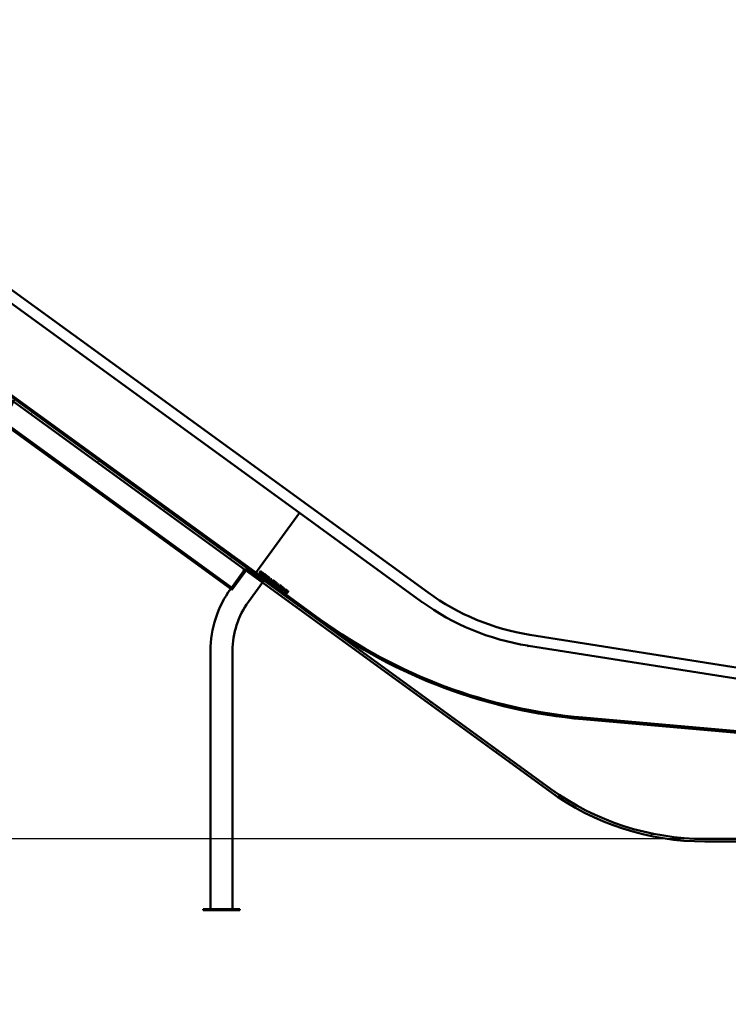
# Model space of a CAD drawing. Units: millimetres. Extents: x -3003 to 12573, y 0 to 9610.
# Drawn here: x 4216 to 5565, y 5940 to 7816 of the extents above; entities that cross this region are included whole.
import ezdxf

# ---------------------------------------------------------------- set-up
doc = ezdxf.new("R2010")
doc.units = ezdxf.units.MM
doc.header["$LTSCALE"] = 45
for name, color, linetype, lineweight in [('Видимый контур (ГОСТ)', 7, 'Continuous', 50), ('Размер (ГОСТ)', 7, 'Continuous', 25), ('Штриховка (ГОСТ)', 7, 'Continuous', 18)]:
    doc.layers.add(name, color=color, linetype=linetype, lineweight=lineweight)
doc.styles.add('Обычный текст (ГОСТ)', font='GOST Common Italic.ttf')
doc.dimstyles.new('Обычный (ГОСТ)', dxfattribs={"dimscale": 45, "dimtxt": 10, "dimasz": 3.5, "dimexe": 1, "dimexo": 0, "dimgap": 0.5, "dimtad": 1, "dimrnd": 1e-08, "dimtxsty": 'Обычный текст (ГОСТ)', "dimblk": 'Filled-1', "dimcen": 0.09, "dimdle": 15, "dimclrd": 256, "dimclre": 256, "dimclrt": 256, "dimazin": 2, "dimtfac": 0.25, "dimtdec": 3, "dimtmove": 0, "dimatfit": 3, "dimfxl": 0, "dimtolj": 1, "dimlwd": 25, "dimlwe": 25, "dimarcsym": 0})

# ---------------------------------------------------------------- blocks, each defined once
blk = doc.blocks.new('Filled-1')
at = {"color": 0}
for p, q in [((0, 0), (-1, 0.143)), ((-1, 0.143), (-1, -0.143)), ((-1, 0), (0, 0)), ((-1, -0.143), (0, 0))]:
    blk.add_line(p, q, dxfattribs=at)
at = {"color": 0, "flags": 128}
blk.add_lwpolyline([(-1, -0.143), (0, 0), (-1, 0.143), (-1, -0.143)], dxfattribs=at)
at = {"color": 0}
blk.add_solid([(-1, -0.143), (0, 0), (-1, 0.143), (-1, -0.143)], dxfattribs=at)
blk = doc.blocks.new('*D15')
at = {"layer": 'Defpoints', "color": 0, "linetype": 'Continuous', "transparency": 16777216}
for p in [(5756.6, 6445.5), (5520.6, 6255.5), (6082.3, 6255.5)]:
    blk.add_point(p, dxfattribs=at)
at = {"layer": 'Размер (ГОСТ)', "linetype": 'Continuous', "lineweight": 25, "transparency": 16777216}
for p, q in [((7064.1, 6869), (6082.3, 6869)), ((6082.3, 6869), (6082.3, 6760.5)), ((6082.3, 6603), (6082.3, 6760.5)), ((5756.6, 6445.5), (6127.3, 6445.5)), ((6082.3, 6445.5), (6082.3, 6255.5)), ((6082.3, 6098), (6082.3, 5940.5))]:
    blk.add_line(p, q, dxfattribs=at)
at = {"layer": 'Размер (ГОСТ)', "linetype": 'Continuous', "lineweight": 25, "transparency": 16777216, "xscale": 157.5, "yscale": 157.5, "zscale": 157.5}
for p, rotation in [((6082.3, 6445.5), 270), ((6082.3, 6255.5), 90)]:
    blk.add_blockref('Filled-1', p, dxfattribs=dict(at, rotation=rotation))
at = {"layer": 'Размер (ГОСТ)', "linetype": 'Continuous', "lineweight": 25, "transparency": 16777216, "insert": (6262.3, 7341.5), "char_height": 450, "attachment_point": 1, "style": 'Обычный текст (ГОСТ)'}
blk.add_mtext('\\A1;190', dxfattribs=at)
blk = doc.blocks.new('*D16')
at = {"layer": 'Defpoints', "color": 0, "linetype": 'Continuous', "transparency": 16777216}
for p in [(2917.1, 7755.5), (2613.7, 6255.5), (5520.6, 6255.5)]:
    blk.add_point(p, dxfattribs=at)
at = {"layer": 'Размер (ГОСТ)', "linetype": 'Continuous', "lineweight": 25, "transparency": 16777216}
for p, q in [((2917.1, 7755.5), (2568.7, 7755.5)), ((2613.7, 7598), (2613.7, 6413)), ((5520.6, 6255.5), (2568.7, 6255.5))]:
    blk.add_line(p, q, dxfattribs=at)
at = {"layer": 'Размер (ГОСТ)', "linetype": 'Continuous', "lineweight": 25, "transparency": 16777216, "xscale": 157.5, "yscale": 157.5, "zscale": 157.5}
for p, rotation in [((2613.7, 7755.5), 90), ((2613.7, 6255.5), 270)]:
    blk.add_blockref('Filled-1', p, dxfattribs=dict(at, rotation=rotation))
at = {"layer": 'Размер (ГОСТ)', "linetype": 'Continuous', "lineweight": 25, "transparency": 16777216, "insert": (2141.2, 6452.7), "char_height": 450, "attachment_point": 1, "rotation": 90, "style": 'Обычный текст (ГОСТ)'}
blk.add_mtext('\\A1;1500', dxfattribs=at)
blk = doc.blocks.new('*D17')
at = {"layer": 'Defpoints', "color": 0, "linetype": 'Continuous', "transparency": 16777216}
for p in [(3463.6, 7632), (4057.6, 6834.5), (5357.7, 6255.5), (5358.2, 6255.5)]:
    blk.add_point(p, dxfattribs=at)
at = {"layer": 'Размер (ГОСТ)', "linetype": 'Continuous', "lineweight": 25, "transparency": 16777216}
blk.add_line((5357.7, 6255.5), (3889.5, 6255.5), dxfattribs=at)
blk.add_arc((5358.2, 6255.5), 1423.6, 150.342, 173.658, dxfattribs=at)
at = {"layer": 'Размер (ГОСТ)', "linetype": 'Continuous', "lineweight": 25, "transparency": 16777216, "xscale": 157.5, "yscale": 157.5, "zscale": 157.5}
for p, rotation in [((4206.4, 7092.3), 57.17097628102677), ((3934.5, 6255.5), 266.8290237190931)]:
    blk.add_blockref('Filled-1', p, dxfattribs=dict(at, rotation=rotation))
at = {"layer": 'Размер (ГОСТ)', "linetype": 'Continuous', "lineweight": 25, "transparency": 16777216, "insert": (3414.9, 6410.9), "char_height": 450, "attachment_point": 1, "rotation": 72, "style": 'Обычный текст (ГОСТ)'}
blk.add_mtext('\\A1;36°', dxfattribs=at)

msp = doc.modelspace()

# ---------------------------------------------------------------- hatches: boundary and pattern name
at = {"layer": 'Штриховка (ГОСТ)'}
h = msp.add_hatch(dxfattribs=at)
h.set_pattern_fill('ANSI31', color=256, scale=1143, angle=-14.999978, style=0)
h.set_pattern_definition([(30, (0, 0), (-71.4375, 123.7334), [])])
edge = h.paths.add_edge_path()
edge.add_line((5520.636, 6250.494), (7899.601, 6250.494))
edge.add_line((7899.601, 6250.494), (7899.601, 6255.494))
edge.add_line((7899.601, 6255.494), (5520.636, 6255.494))
edge.add_ellipse((5520.636, 6755.494), major_axis=(-500, 0), ratio=1, start_angle=54, end_angle=90, ccw=False)
edge.add_line((5226.744, 6350.985), (3329.277, 7729.576))
edge.add_ellipse((3258.742, 7632.494), major_axis=(-97.082, 70.534), ratio=1, start_angle=270, end_angle=306)
edge.add_line((3258.742, 7752.494), (1387.742, 7752.494))
edge.add_line((1387.742, 7752.494), (1387.742, 7747.494))
edge.add_line((1387.742, 7747.494), (3258.742, 7747.494))
edge.add_ellipse((3258.742, 7632.494), major_axis=(115, 0), ratio=1, start_angle=54, end_angle=90, ccw=False)
edge.add_line((3326.338, 7725.531), (5223.805, 6346.94))
edge.add_ellipse((5520.636, 6755.494), major_axis=(408.554, -296.832), ratio=1, start_angle=270, end_angle=306)
h = msp.add_hatch(dxfattribs=at)
h.set_pattern_fill('ANSI31', color=256, scale=1143, angle=90.00021, style=0)
h.set_pattern_definition([(135.0002, (0, 0), (-101.0275, -101.0283), [])])
h.paths.add_polyline_path([(3465.337, 7634.43), (3463.573, 7632.003), (4667.879, 6757.024), (4669.642, 6759.451)])
h = msp.add_hatch(dxfattribs=at)
h.set_pattern_fill('ANSI31', color=256, scale=1143, angle=105.000246, style=0)
h.set_pattern_definition([(150.0002, (0, 0), (-71.437, -123.7337), [])])
h.paths.add_polyline_path([(3452.937, 7581.636), (3451.173, 7579.209), (4617.455, 6731.856), (4619.219, 6734.283)])
h = msp.add_hatch(dxfattribs=at)
h.set_pattern_fill('ANSI31', color=256, scale=1143, angle=75.000175, style=0)
h.set_pattern_definition([(120.0002, (0, 0), (-123.7332, -71.438), [])])
edge = h.paths.add_edge_path()
edge.add_ellipse((4648.703, 6760.573), major_axis=(3.174, 4.369), ratio=1, start_angle=0, end_angle=90)
edge.add_line((4644.334, 6763.747), (4619.882, 6730.092))
edge.add_line((4619.882, 6730.092), (4617.455, 6731.856))
edge.add_line((4617.455, 6731.856), (4641.907, 6765.511))
edge.add_ellipse((4648.703, 6760.573), major_axis=(-6.796, 4.937), ratio=1, start_angle=270, end_angle=360, ccw=False)
edge.add_line((4653.64, 6767.369), (4680.823, 6747.62))
edge.add_line((4680.823, 6747.62), (4679.06, 6745.192))
edge.add_line((4679.06, 6745.192), (4651.877, 6764.942))
h = msp.add_hatch(dxfattribs=at)
h.set_pattern_fill('ANSI31', color=256, scale=1143, style=0)
h.set_pattern_definition([(45, (0, 0), (-101.0279, 101.0279), [])])
edge = h.paths.add_edge_path()
edge.add_line((5823.512, 6201.186), (5807.913, 6206.863))
edge.add_line((5807.913, 6206.863), (5806.887, 6204.044))
edge.add_line((5806.887, 6204.044), (5822.486, 6198.367))
edge.add_ellipse((5825.358, 6206.26), major_axis=(-2.873, -7.893), ratio=1, start_angle=0, end_angle=90)
edge.add_line((5833.252, 6203.387), (5861.462, 6280.893))
edge.add_ellipse((5745.88, 6322.962), major_axis=(42.068, 115.582), ratio=1, start_angle=270, end_angle=375)
edge.add_line((5756.6, 6445.494), (5288.388, 6486.457))
edge.add_ellipse((5375.544, 7482.652), major_axis=(-996.195, 87.156), ratio=1, start_angle=59, end_angle=90, ccw=False)
edge.add_line((4787.759, 6673.635), (4669.642, 6759.451))
edge.add_line((4669.642, 6759.451), (4667.879, 6757.024))
edge.add_line((4667.879, 6757.024), (4785.995, 6671.207))
edge.add_ellipse((5375.544, 7482.652), major_axis=(811.444, -589.549), ratio=1, start_angle=270, end_angle=301)
edge.add_line((5288.127, 6483.468), (5756.338, 6442.505))
edge.add_ellipse((5745.88, 6322.962), major_axis=(119.543, -10.459), ratio=1, start_angle=345, end_angle=450, ccw=False)
edge.add_line((5858.643, 6281.919), (5830.433, 6204.413))
edge.add_ellipse((5825.358, 6206.26), major_axis=(-1.847, -5.074), ratio=1, start_angle=0, end_angle=90, ccw=False)
h = msp.add_hatch(dxfattribs=at)
h.set_pattern_fill('ANSI31', color=256, scale=1143, angle=14.999978, style=0)
h.set_pattern_definition([(60, (0, 0), (-123.7334, 71.4375), [])])
h.paths.add_polyline_path([(4565.068, 6119.512), (4635.068, 6119.512), (4635.068, 6121.512), (4565.068, 6121.512)])

# ---------------------------------------------------------------- linework, layer by layer
at = {"layer": 'Видимый контур (ГОСТ)'}
for p, q in [((4993.405, 6724.467), (3519.568, 7795.272)), ((4748.475, 6876.461), (3548.214, 7748.502)), ((3326.338, 7725.531), (5223.805, 6346.94)), ((5226.744, 6350.985), (3329.277, 7729.576)), ((3463.573, 7632.003), (4667.879, 6757.024)), ((4669.642, 6759.451), (3465.337, 7634.43)), ((3451.173, 7579.209), (4617.455, 6731.856)), ((4619.219, 6734.283), (3452.937, 7581.636)), ((4668.771, 6766.759), (4748.475, 6876.461)), ((4980.455, 6707.918), (4748.475, 6876.461)), ((4641.907, 6765.511), (4617.455, 6731.856)), ((4619.882, 6730.092), (4644.334, 6763.747)), ((4641.907, 6765.511), (4643.906, 6768.261)), ((4651.877, 6764.942), (4679.06, 6745.192)), ((4680.823, 6747.62), (4653.64, 6767.369)), ((4665.597, 6762.39), (4668.771, 6766.759)), ((4669.642, 6759.451), (4667.879, 6757.024)), ((4667.879, 6757.024), (4669.642, 6759.451)), ((4667.879, 6757.024), (4785.995, 6671.207)), ((4787.759, 6673.635), (4669.642, 6759.451)), ((4671.609, 6761.297), (4674.548, 6765.342)), ((4672.147, 6760.906), (4671.609, 6761.297)), ((4673.316, 6762.515), (4672.147, 6760.906)), ((4673.932, 6762.068), (4673.316, 6762.515)), ((4674.747, 6764.486), (4673.642, 6762.965)), ((4673.642, 6762.965), (4674.114, 6762.622)), ((4674.041, 6759.529), (4673.932, 6762.068)), ((4674.74, 6759.022), (4674.041, 6759.529)), ((4674.548, 6765.342), (4675.59, 6764.584)), ((4674.579, 6761.828), (4674.74, 6759.022)), ((4675.282, 6764.097), (4674.747, 6764.486)), ((4677.767, 6759.212), (4678.11, 6759.684)), ((4678.705, 6758.53), (4677.767, 6759.212)), ((4677.945, 6757.485), (4678.705, 6758.53)), ((4678.11, 6759.684), (4679.579, 6758.617)), ((4679.579, 6758.617), (4678.295, 6756.85)), ((4678.751, 6756.478), (4679.242, 6757.153)), ((4679.242, 6757.153), (4679.281, 6757.125)), ((4680.35, 6759.714), (4680.305, 6759.747)), ((4680.822, 6760.363), (4680.35, 6759.714)), ((4683.502, 6757.564), (4683.462, 6757.593)), ((4683.969, 6758.207), (4683.502, 6757.564)), ((4685.809, 6750.979), (4688.748, 6755.024)), ((4686.74, 6750.303), (4685.809, 6750.979)), ((4688.948, 6754.168), (4686.685, 6751.054)), ((4686.685, 6751.054), (4687.095, 6750.757)), ((4688.748, 6755.024), (4689.67, 6754.355)), ((4689.358, 6753.871), (4688.948, 6754.168)), ((4617.455, 6731.856), (4619.219, 6734.283)), ((4617.455, 6731.856), (4619.882, 6730.092)), ((4651.434, 6707.169), (4677.884, 6743.574)), ((4679.06, 6745.192), (4680.823, 6747.62)), ((4689.687, 6748.162), (4690.249, 6748.935)), ((4690.336, 6747.69), (4689.687, 6748.162)), ((4690.249, 6748.935), (4690.899, 6748.464)), ((4690.899, 6748.464), (4690.336, 6747.69)), ((4691.471, 6746.866), (4691.771, 6747.279)), ((4693.444, 6745.433), (4691.471, 6746.866)), ((4691.771, 6747.279), (4692.505, 6746.746)), ((4692.505, 6746.746), (4694.475, 6749.457)), ((4695.675, 6750.012), (4693.026, 6746.367)), ((4693.026, 6746.367), (4693.744, 6745.846)), ((4693.744, 6745.846), (4693.444, 6745.433)), ((4693.74, 6749.99), (4694.009, 6750.361)), ((4694.475, 6749.457), (4693.74, 6749.99)), ((4694.336, 6745.005), (4694.752, 6745.579)), ((4694.752, 6745.579), (4694.792, 6745.55)), ((4695.255, 6750.317), (4695.675, 6750.012)), ((4695.822, 6746.7), (4697.337, 6748.785)), ((4697.513, 6747.931), (4696.729, 6746.852)), ((4697.337, 6748.785), (4699.556, 6747.172)), ((4699.211, 6746.697), (4697.513, 6747.931)), ((4699.556, 6747.172), (4699.211, 6746.697)), ((4703.514, 6738.116), (4704.076, 6738.89)), ((4704.163, 6737.645), (4703.514, 6738.116)), ((4704.076, 6738.89), (4704.725, 6738.418)), ((4704.725, 6738.418), (4704.163, 6737.645)), ((4705.297, 6736.821), (4705.597, 6737.234)), ((4707.271, 6735.387), (4705.297, 6736.821)), ((4705.597, 6737.234), (4706.332, 6736.7)), ((4706.332, 6736.7), (4708.301, 6739.411)), ((4709.501, 6739.967), (4706.853, 6736.321)), ((4706.853, 6736.321), (4707.571, 6735.8)), ((4707.571, 6735.8), (4707.271, 6735.387)), ((4707.567, 6739.945), (4707.836, 6740.315)), ((4708.301, 6739.411), (4707.567, 6739.945)), ((4708.162, 6734.959), (4708.579, 6735.533)), ((4708.579, 6735.533), (4708.618, 6735.505)), ((4709.082, 6740.271), (4709.501, 6739.967)), ((4709.649, 6736.654), (4711.164, 6738.739)), ((4711.339, 6737.885), (4710.556, 6736.806)), ((4711.164, 6738.739), (4713.383, 6737.127)), ((4713.037, 6736.651), (4711.339, 6737.885)), ((4713.383, 6737.127), (4713.037, 6736.651)), ((4718.179, 6729.79), (4718.537, 6730.282)), ((4719.71, 6728.678), (4718.179, 6729.79)), ((4718.537, 6730.282), (4720.068, 6729.17)), ((4720.068, 6729.17), (4719.71, 6728.678)), ((4722.262, 6724.745), (4722.679, 6725.319)), ((4722.679, 6725.319), (4722.718, 6725.29)), ((4724.401, 6725.951), (4724.727, 6726.4)), ((4724.63, 6725.785), (4724.401, 6725.951)), ((4724.658, 6727.808), (4725.074, 6728.382)), ((4724.69, 6727.784), (4724.658, 6727.808)), ((4724.727, 6726.4), (4724.907, 6726.269)), ((4725.409, 6725.644), (4725.381, 6725.605)), ((5730.044, 6558.246), (5187.082, 6644.243)), ((5726.018, 6537.622), (5184.537, 6623.385)), ((4579.068, 6121.512), (4579.068, 6613.711)), ((4621.068, 6121.512), (4621.068, 6613.711)), ((5288.127, 6483.468), (5756.338, 6442.505)), ((5756.6, 6445.494), (5288.388, 6486.457)), ((7899.601, 6255.494), (5520.636, 6255.494)), ((5520.636, 6250.494), (7899.601, 6250.494)), ((4635.068, 6121.512), (4565.068, 6121.512)), ((4565.068, 6121.512), (4565.068, 6119.512)), ((4565.068, 6119.512), (4635.068, 6119.512)), ((4635.068, 6119.512), (4635.068, 6121.512))]:
    msp.add_line(p, q, dxfattribs=at)
for centre, radius, start, end in [((4632.876, 6770.094), 10, 324, 354), ((4648.703, 6760.573), 8.4, 54, 144), ((4648.703, 6760.573), 5.4, 54, 144), ((4780.068, 6613.711), 201, 144, 180), ((5257.321, 7087.715), 449, 234, 261), ((4780.068, 6613.711), 159, 144, 180), ((4981.062, 6707.477), 0.75, 144, 324.045715), ((5257.321, 7087.715), 470, 234.091429, 260.908571), ((5375.544, 7482.652), 1003, 234, 265), ((5375.544, 7482.652), 1000, 234, 265), ((5183.796, 6623.502), 0.75, 170.954285, 351), ((5520.636, 6755.494), 505, 234, 270), ((5520.636, 6755.494), 500, 234, 270)]:
    msp.add_arc(centre, radius, start, end, dxfattribs=at)
for points in [[(4674.114, 6762.622), (4674.347, 6762.453), (4674.777, 6762.265), (4674.998, 6762.3)], [(4676.281, 6762.405), (4675.959, 6761.962), (4675.071, 6761.691), (4674.579, 6761.828)], [(4674.998, 6762.3), (4675.197, 6762.326), (4675.537, 6762.56), (4675.689, 6762.77)], [(4675.824, 6763.493), (4675.764, 6763.652), (4675.505, 6763.935), (4675.282, 6764.097)], [(4675.59, 6764.584), (4675.938, 6764.332), (4676.352, 6763.916), (4676.465, 6763.623)], [(4675.685, 6759.021), (4675.625, 6759.476), (4675.929, 6760.467), (4676.303, 6760.981)], [(4676.698, 6757.479), (4676.269, 6757.791), (4675.748, 6758.57), (4675.685, 6759.021)], [(4675.689, 6762.77), (4675.818, 6762.947), (4675.891, 6763.309), (4675.824, 6763.493)], [(4676.465, 6763.623), (4676.578, 6763.331), (4676.512, 6762.723), (4676.281, 6762.405)], [(4676.303, 6760.981), (4676.658, 6761.47), (4677.496, 6762.043), (4677.951, 6762.133)], [(4676.876, 6760.59), (4676.58, 6760.184), (4676.327, 6759.436), (4676.355, 6759.095)], [(4676.355, 6759.095), (4676.377, 6758.759), (4676.709, 6758.182), (4677.017, 6757.958)], [(4677.532, 6757.054), (4677.289, 6757.14), (4676.925, 6757.314), (4676.698, 6757.479)], [(4679.35, 6761.252), (4678.766, 6761.676), (4677.407, 6761.321), (4676.876, 6760.59)], [(4677.017, 6757.958), (4677.243, 6757.794), (4677.743, 6757.531), (4677.945, 6757.485)], [(4678.295, 6756.85), (4678.16, 6756.878), (4677.71, 6756.989), (4677.532, 6757.054)], [(4677.951, 6762.133), (4678.39, 6762.22), (4679.321, 6761.984), (4679.75, 6761.672)], [(4679.85, 6755.199), (4679.411, 6755.518), (4678.928, 6756.149), (4678.751, 6756.478)], [(4679.281, 6757.125), (4679.366, 6756.683), (4679.838, 6755.919), (4680.149, 6755.693)], [(4680.041, 6760.459), (4679.937, 6760.66), (4679.592, 6761.076), (4679.35, 6761.252)], [(4679.75, 6761.672), (4679.957, 6761.522), (4680.288, 6761.192), (4680.42, 6761.015)], [(4681.172, 6754.799), (4680.85, 6754.763), (4680.221, 6754.93), (4679.85, 6755.199)], [(4680.305, 6759.747), (4680.267, 6759.909), (4680.171, 6760.225), (4680.041, 6760.459)], [(4680.149, 6755.693), (4680.595, 6755.369), (4681.32, 6755.408), (4681.541, 6755.713)], [(4680.42, 6761.015), (4680.529, 6760.876), (4680.759, 6760.489), (4680.822, 6760.363)], [(4680.486, 6758.253), (4680.459, 6758.478), (4680.584, 6758.938), (4680.755, 6759.174)], [(4680.895, 6757.41), (4680.726, 6757.618), (4680.516, 6758.025), (4680.486, 6758.253)], [(4680.755, 6759.174), (4681.112, 6759.666), (4682.363, 6759.774), (4682.956, 6759.343)], [(4681.493, 6756.695), (4681.344, 6756.883), (4681.085, 6757.181), (4680.895, 6757.41)], [(4682.163, 6755.391), (4681.99, 6755.152), (4681.463, 6754.834), (4681.172, 6754.799)], [(4681.356, 6758.823), (4681.17, 6758.567), (4681.221, 6758.064), (4681.427, 6757.81)], [(4682.654, 6758.851), (4682.28, 6759.123), (4681.563, 6759.108), (4681.356, 6758.823)], [(4681.427, 6757.81), (4681.564, 6757.64), (4681.973, 6757.162), (4682.101, 6756.994)], [(4681.541, 6755.713), (4681.717, 6755.956), (4681.697, 6756.431), (4681.493, 6756.695)], [(4682.101, 6756.994), (4682.424, 6756.564), (4682.437, 6755.768), (4682.163, 6755.391)], [(4682.463, 6754.122), (4682.426, 6754.56), (4682.751, 6755.531), (4683.113, 6756.029)], [(4683.368, 6752.623), (4682.958, 6752.921), (4682.505, 6753.676), (4682.463, 6754.122)], [(4683.462, 6757.593), (4683.398, 6757.91), (4682.985, 6758.611), (4682.654, 6758.851)], [(4682.956, 6759.343), (4683.297, 6759.095), (4683.803, 6758.523), (4683.969, 6758.207)], [(4683.113, 6756.029), (4683.482, 6756.537), (4684.296, 6757.127), (4684.731, 6757.237)], [(4683.673, 6755.622), (4683.094, 6754.825), (4683.149, 6753.494), (4683.709, 6753.086)], [(4685.072, 6752.226), (4684.619, 6752.125), (4683.764, 6752.335), (4683.368, 6752.623)], [(4684.893, 6756.604), (4684.582, 6756.514), (4683.959, 6756.015), (4683.673, 6755.622)], [(4683.709, 6753.086), (4684.27, 6752.679), (4685.55, 6753.041), (4686.128, 6753.838)], [(4684.731, 6757.237), (4685.163, 6757.334), (4686.024, 6757.134), (4686.43, 6756.839)], [(4686.096, 6756.371), (4685.804, 6756.583), (4685.217, 6756.699), (4684.893, 6756.604)], [(4686.689, 6753.431), (4686.332, 6752.939), (4685.504, 6752.323), (4685.072, 6752.226)], [(4686.686, 6755.301), (4686.677, 6755.628), (4686.377, 6756.166), (4686.096, 6756.371)], [(4686.128, 6753.838), (4686.419, 6754.238), (4686.695, 6754.984), (4686.686, 6755.301)], [(4686.43, 6756.839), (4686.844, 6756.539), (4687.296, 6755.769), (4687.337, 6755.343)], [(4687.337, 6755.343), (4687.372, 6754.908), (4687.056, 6753.935), (4686.689, 6753.431)], [(4687.095, 6750.757), (4687.452, 6750.497), (4688.077, 6750.219), (4688.408, 6750.213)], [(4688.408, 6750.213), (4688.828, 6750.198), (4689.567, 6750.623), (4689.91, 6751.095)], [(4690.466, 6750.681), (4690.064, 6750.127), (4688.967, 6749.562), (4688.409, 6749.587)], [(4690.25, 6752.852), (4690.127, 6753.137), (4689.721, 6753.606), (4689.358, 6753.871)], [(4689.67, 6754.355), (4690.24, 6753.941), (4690.765, 6753.299), (4690.885, 6752.981)], [(4689.91, 6751.095), (4690.249, 6751.561), (4690.419, 6752.443), (4690.25, 6752.852)], [(4690.885, 6752.981), (4691.087, 6752.439), (4690.895, 6751.271), (4690.466, 6750.681)], [(4688.409, 6749.587), (4687.96, 6749.617), (4687.232, 6749.946), (4686.74, 6750.303)], [(4694.009, 6750.361), (4694.426, 6750.058), (4694.991, 6750.008), (4695.255, 6750.317)], [(4695.228, 6744.006), (4694.939, 6744.216), (4694.468, 6744.754), (4694.336, 6745.005)], [(4694.792, 6745.55), (4694.821, 6745.459), (4694.968, 6745.172), (4695.07, 6745.017)], [(4695.07, 6745.017), (4695.191, 6744.845), (4695.411, 6744.59), (4695.578, 6744.468)], [(4696.509, 6743.681), (4696.205, 6743.622), (4695.542, 6743.778), (4695.228, 6744.006)], [(4695.578, 6744.468), (4695.742, 6744.349), (4696.136, 6744.243), (4696.34, 6744.29)], [(4696.693, 6746.217), (4696.471, 6746.379), (4695.978, 6746.632), (4695.822, 6746.7)], [(4696.34, 6744.29), (4696.53, 6744.337), (4696.868, 6744.582), (4697.025, 6744.799)], [(4697.574, 6744.395), (4697.362, 6744.104), (4696.813, 6743.741), (4696.509, 6743.681)], [(4697.22, 6745.549), (4697.179, 6745.734), (4696.9, 6746.067), (4696.693, 6746.217)], [(4696.729, 6746.852), (4696.837, 6746.794), (4697.034, 6746.665), (4697.113, 6746.608)], [(4697.025, 6744.799), (4697.183, 6745.015), (4697.265, 6745.376), (4697.22, 6745.549)], [(4697.113, 6746.608), (4697.424, 6746.382), (4697.78, 6745.968), (4697.867, 6745.675)], [(4697.867, 6745.675), (4697.958, 6745.379), (4697.84, 6744.763), (4697.574, 6744.395)], [(4698.388, 6741.711), (4697.719, 6742.196), (4697.848, 6743.69), (4698.622, 6744.756)], [(4698.424, 6743.036), (4698.35, 6742.769), (4698.478, 6742.331), (4698.714, 6742.16)], [(4701.211, 6742.88), (4700.42, 6741.792), (4699.047, 6741.232), (4698.388, 6741.711)], [(4699.173, 6744.356), (4698.863, 6743.93), (4698.501, 6743.321), (4698.424, 6743.036)], [(4698.622, 6744.756), (4699.417, 6745.851), (4700.786, 6746.404), (4701.448, 6745.923)], [(4698.714, 6742.16), (4698.937, 6741.998), (4699.383, 6741.999), (4699.62, 6742.152)], [(4700.209, 6745.486), (4699.977, 6745.339), (4699.461, 6744.752), (4699.173, 6744.356)], [(4699.62, 6742.152), (4699.844, 6742.295), (4700.357, 6742.864), (4700.66, 6743.28)], [(4701.122, 6745.474), (4700.896, 6745.638), (4700.449, 6745.637), (4700.209, 6745.486)], [(4700.66, 6743.28), (4700.962, 6743.696), (4701.342, 6744.357), (4701.41, 6744.623)], [(4701.423, 6739.505), (4700.754, 6739.991), (4700.883, 6741.485), (4701.657, 6742.55)], [(4701.41, 6744.623), (4701.478, 6744.889), (4701.348, 6745.309), (4701.122, 6745.474)], [(4701.448, 6745.923), (4702.113, 6745.439), (4701.977, 6743.935), (4701.211, 6742.88)], [(4701.46, 6740.831), (4701.386, 6740.564), (4701.513, 6740.126), (4701.749, 6739.954)], [(4704.246, 6740.675), (4703.455, 6739.586), (4702.082, 6739.026), (4701.423, 6739.505)], [(4702.208, 6742.15), (4701.898, 6741.724), (4701.536, 6741.116), (4701.46, 6740.831)], [(4701.657, 6742.55), (4702.453, 6743.645), (4703.821, 6744.199), (4704.483, 6743.717)], [(4701.749, 6739.954), (4701.972, 6739.792), (4702.419, 6739.793), (4702.656, 6739.947)], [(4703.244, 6743.28), (4703.012, 6743.133), (4702.496, 6742.547), (4702.208, 6742.15)], [(4702.656, 6739.947), (4702.88, 6740.09), (4703.393, 6740.658), (4703.695, 6741.075)], [(4704.157, 6743.268), (4703.931, 6743.433), (4703.484, 6743.432), (4703.244, 6743.28)], [(4703.695, 6741.075), (4703.998, 6741.491), (4704.378, 6742.152), (4704.446, 6742.418)], [(4704.446, 6742.418), (4704.514, 6742.684), (4704.383, 6743.104), (4704.157, 6743.268)], [(4704.483, 6743.717), (4705.149, 6743.234), (4705.013, 6741.73), (4704.246, 6740.675)], [(4707.836, 6740.315), (4708.252, 6740.012), (4708.817, 6739.963), (4709.082, 6740.271)], [(4709.054, 6733.961), (4708.766, 6734.17), (4708.295, 6734.708), (4708.162, 6734.959)], [(4708.618, 6735.505), (4708.647, 6735.413), (4708.794, 6735.126), (4708.897, 6734.971)], [(4708.897, 6734.971), (4709.017, 6734.799), (4709.238, 6734.544), (4709.405, 6734.422)], [(4710.336, 6733.636), (4710.032, 6733.576), (4709.369, 6733.732), (4709.054, 6733.961)], [(4709.405, 6734.422), (4709.569, 6734.303), (4709.963, 6734.197), (4710.167, 6734.244)], [(4710.52, 6736.171), (4710.297, 6736.333), (4709.805, 6736.586), (4709.649, 6736.654)], [(4710.167, 6734.244), (4710.357, 6734.292), (4710.695, 6734.537), (4710.852, 6734.753)], [(4711.4, 6734.35), (4711.188, 6734.058), (4710.64, 6733.695), (4710.336, 6733.636)], [(4711.047, 6735.503), (4711.006, 6735.688), (4710.727, 6736.021), (4710.52, 6736.171)], [(4710.556, 6736.806), (4710.664, 6736.748), (4710.861, 6736.62), (4710.94, 6736.563)], [(4710.852, 6734.753), (4711.009, 6734.969), (4711.091, 6735.331), (4711.047, 6735.503)], [(4710.94, 6736.563), (4711.251, 6736.336), (4711.607, 6735.923), (4711.694, 6735.629)], [(4711.694, 6735.629), (4711.784, 6735.333), (4711.667, 6734.717), (4711.4, 6734.35)], [(4712.214, 6731.665), (4711.546, 6732.151), (4711.675, 6733.645), (4712.449, 6734.71)], [(4712.251, 6732.991), (4712.177, 6732.724), (4712.305, 6732.285), (4712.541, 6732.114)], [(4715.037, 6732.834), (4714.247, 6731.746), (4712.873, 6731.186), (4712.214, 6731.665)], [(4712.999, 6734.31), (4712.69, 6733.884), (4712.328, 6733.275), (4712.251, 6732.991)], [(4712.449, 6734.71), (4713.244, 6735.805), (4714.613, 6736.358), (4715.275, 6735.877)], [(4712.541, 6732.114), (4712.764, 6731.952), (4713.21, 6731.953), (4713.447, 6732.107)], [(4714.036, 6735.44), (4713.804, 6735.293), (4713.287, 6734.707), (4712.999, 6734.31)], [(4713.447, 6732.107), (4713.671, 6732.249), (4714.184, 6732.818), (4714.487, 6733.234)], [(4714.948, 6735.428), (4714.722, 6735.592), (4714.276, 6735.591), (4714.036, 6735.44)], [(4714.487, 6733.234), (4714.789, 6733.651), (4715.169, 6734.311), (4715.237, 6734.577)], [(4715.25, 6729.459), (4714.581, 6729.945), (4714.71, 6731.439), (4715.484, 6732.505)], [(4715.237, 6734.577), (4715.305, 6734.843), (4715.175, 6735.264), (4714.948, 6735.428)], [(4715.275, 6735.877), (4715.94, 6735.394), (4715.804, 6733.89), (4715.037, 6732.834)], [(4716.035, 6732.105), (4715.725, 6731.678), (4715.363, 6731.07), (4715.286, 6730.785)], [(4715.484, 6732.505), (4716.279, 6733.6), (4717.648, 6734.153), (4718.31, 6733.672)], [(4717.071, 6733.235), (4716.839, 6733.088), (4716.323, 6732.501), (4716.035, 6732.105)], [(4717.984, 6733.223), (4717.758, 6733.387), (4717.311, 6733.386), (4717.071, 6733.235)], [(4717.522, 6731.029), (4717.824, 6731.445), (4718.204, 6732.106), (4718.272, 6732.372)], [(4718.272, 6732.372), (4718.34, 6732.638), (4718.21, 6733.058), (4717.984, 6733.223)], [(4718.31, 6733.672), (4718.976, 6733.188), (4718.84, 6731.684), (4718.073, 6730.629)], [(4715.286, 6730.785), (4715.213, 6730.518), (4715.34, 6730.08), (4715.576, 6729.909)], [(4718.073, 6730.629), (4717.282, 6729.541), (4715.909, 6728.981), (4715.25, 6729.459)], [(4715.576, 6729.909), (4715.799, 6729.747), (4716.246, 6729.748), (4716.482, 6729.901)], [(4716.482, 6729.901), (4716.706, 6730.044), (4717.22, 6730.613), (4717.522, 6731.029)], [(4720.305, 6725.787), (4719.636, 6726.273), (4719.765, 6727.767), (4720.539, 6728.832)], [(4720.341, 6727.113), (4720.267, 6726.846), (4720.395, 6726.408), (4720.631, 6726.236)], [(4723.127, 6726.956), (4722.337, 6725.868), (4720.963, 6725.308), (4720.305, 6725.787)], [(4721.089, 6728.432), (4720.78, 6728.006), (4720.418, 6727.398), (4720.341, 6727.113)], [(4720.539, 6728.832), (4721.334, 6729.927), (4722.703, 6730.48), (4723.365, 6729.999)], [(4720.631, 6726.236), (4720.854, 6726.074), (4721.3, 6726.075), (4721.537, 6726.229)], [(4722.126, 6729.562), (4721.894, 6729.415), (4721.378, 6728.829), (4721.089, 6728.432)], [(4721.537, 6726.229), (4721.761, 6726.372), (4722.274, 6726.94), (4722.577, 6727.357)], [(4723.039, 6729.55), (4722.812, 6729.715), (4722.366, 6729.713), (4722.126, 6729.562)], [(4723.186, 6723.694), (4722.881, 6723.915), (4722.392, 6724.496), (4722.262, 6724.745)], [(4722.577, 6727.357), (4722.879, 6727.773), (4723.259, 6728.433), (4723.327, 6728.7)], [(4722.718, 6725.29), (4722.798, 6725.042), (4723.209, 6724.393), (4723.494, 6724.186)], [(4723.327, 6728.7), (4723.395, 6728.966), (4723.265, 6729.386), (4723.039, 6729.55)], [(4723.365, 6729.999), (4724.03, 6729.516), (4723.894, 6728.012), (4723.127, 6726.956)], [(4724.454, 6723.343), (4724.144, 6723.288), (4723.504, 6723.463), (4723.186, 6723.694)], [(4723.494, 6724.186), (4723.661, 6724.065), (4724.071, 6723.927), (4724.271, 6723.967)], [(4724.271, 6723.967), (4724.467, 6724.01), (4724.792, 6724.215), (4724.951, 6724.434)], [(4725.473, 6723.995), (4725.276, 6723.723), (4724.753, 6723.396), (4724.454, 6723.343)], [(4725.135, 6725.197), (4725.08, 6725.363), (4724.814, 6725.651), (4724.63, 6725.785)], [(4725.255, 6727.72), (4725.083, 6727.759), (4724.804, 6727.782), (4724.69, 6727.784)], [(4724.907, 6726.269), (4725.271, 6726.005), (4725.982, 6726.019), (4726.223, 6726.35)], [(4724.951, 6724.434), (4725.111, 6724.654), (4725.19, 6725.032), (4725.135, 6725.197)], [(4725.074, 6728.382), (4725.321, 6728.348), (4726.039, 6728.062), (4726.311, 6727.864)], [(4725.928, 6727.426), (4725.78, 6727.533), (4725.436, 6727.673), (4725.255, 6727.72)], [(4725.381, 6725.605), (4725.49, 6725.486), (4725.696, 6725.156), (4725.734, 6724.947)], [(4726.814, 6726.006), (4726.571, 6725.671), (4725.765, 6725.486), (4725.409, 6725.644)], [(4725.734, 6724.947), (4725.776, 6724.742), (4725.666, 6724.26), (4725.473, 6723.995)], [(4726.329, 6726.944), (4726.277, 6727.087), (4726.069, 6727.324), (4725.928, 6727.426)], [(4726.223, 6726.35), (4726.335, 6726.504), (4726.376, 6726.81), (4726.329, 6726.944)], [(4726.311, 6727.864), (4726.586, 6727.664), (4726.915, 6727.255), (4726.997, 6727.015)], [(4726.997, 6727.015), (4727.081, 6726.759), (4726.995, 6726.255), (4726.814, 6726.006)]]:
    msp.add_open_spline(points, degree=2, dxfattribs=at)
at = {"layer": 'Размер (ГОСТ)'}
msp.add_line((5520.636, 6255.494), (5358.176, 6255.494), dxfattribs=at)

# ---------------------------------------------------------------- dimensions: what is measured, and where the dimension line sits
at = {"layer": 'Размер (ГОСТ)', "linetype": 'Continuous', "lineweight": 25}
for base, p1, override, picture, middle in [((2613.67, 6255.494), (2917.142, 7755.494), {"dimgap": 0.5, "dimdec": 2, "dimtol": 0, "dimlim": 0, "dimtp": 0, "dimtm": 0, "dimtdec": 3, "dimtofl": 0, "dimatfit": 1}, '*D16', (2613.67, 7005.494)), ((6082.312, 6255.494), (5756.6, 6445.494), {"dimgap": 0.5, "dimtih": 1, "dimtoh": 1, "dimdec": 2, "dimse2": 1, "dimtol": 0, "dimlim": 0, "dimtp": 0, "dimtm": 0, "dimtdec": 3, "dimtofl": 1, "dimtmove": 1, "dimatfit": 1}, '*D15', (6091.36, 6868.952))]:
    dim = msp.add_linear_dim(base=base, p1=p1, p2=(5520.636, 6255.494), angle=90, dimstyle='Обычный (ГОСТ)', override=override, dxfattribs=at)
    dim.commit()
    dim.dimension.update_dxf_attribs({"geometry": picture, "text_midpoint": middle, "dimtype": 160})
dim = msp.add_angular_dim_3p(base=(4057.611, 6834.542), center=(5358.176, 6255.494), p1=(3463.573, 7632.003), p2=(5357.726, 6255.494), dimstyle='Обычный (ГОСТ)', override={"dimgap": 0.5, "dimse1": 1, "dimadec": 2, "dimtol": 0, "dimlim": 0, "dimtp": 0, "dimtm": 0, "dimtdec": 2}, dxfattribs=at)
dim.commit()
dim.dimension.update_dxf_attribs({"geometry": '*D17', "text_midpoint": (4004.209, 6695.424), "dimtype": 165})

doc.saveas('drawing.dxf')
